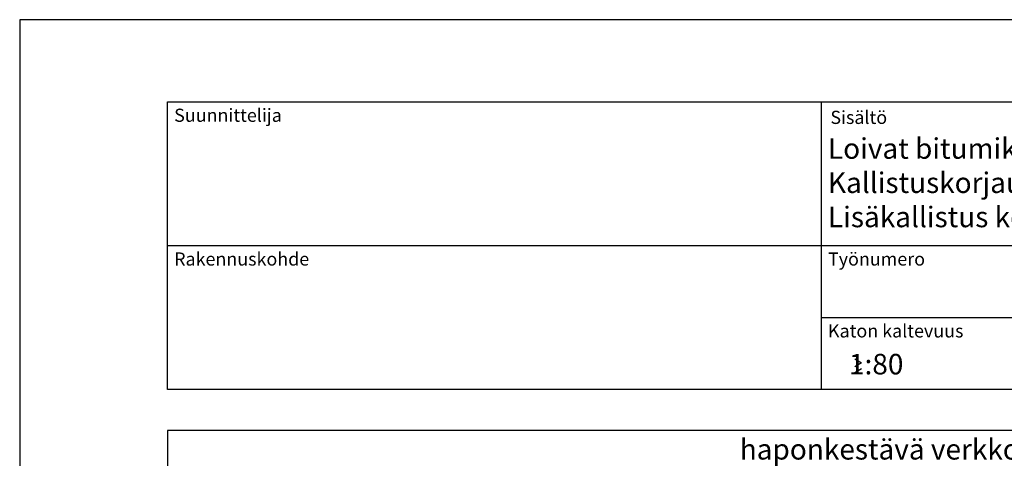
# Model space of a CAD drawing. Units: millimetres. Extents: x 0 to 2100, y 0 to 2970.
# Drawn here: x 0 to 1199, y 2436 to 2970 of the extents above; entities that cross this region are included whole.
import ezdxf

# ---------------------------------------------------------------- set-up
doc = ezdxf.new("R2010")
doc.units = ezdxf.units.MM
doc.styles.get("Standard").update_dxf_attribs({"font": 'ARIALUNI.TTF', "height": 12.5})

msp = doc.modelspace()

# ---------------------------------------------------------------- linework, layer by layer
for p, q in [((976.4, 2870), (976.4, 2520)), ((180, 2695), (2000, 2695)), ((976.4, 2607.5), (2000, 2607.5)), ((1017.1, 2557.3), (1025.2, 2552.3)), ((1025.2, 2552.3), (1017.1, 2547.3)), ((1025.2, 2545.2), (1017.1, 2540.2))]:
    msp.add_line(p, q)
for points in [[(0, 0), (2100, 0), (2100, 2970), (0, 2970)], [(180, 2870), (2000, 2870), (2000, 2520), (180, 2520)], [(180, 100), (2000, 100), (2000, 2470), (180, 2470)]]:
    msp.add_lwpolyline(points, close=True)

# ---------------------------------------------------------------- texts
at = {"color": 251}
msp.add_text('haponkestävä verkko', height=25, dxfattribs=at).set_placement((877, 2434.6))
at = {"attachment_point": 1}
for s, insert, char_height, width in [('Suunnittelija', (188.1, 2861.7), 16, 325.668), ('Sisältö', (987.4, 2859.1), 16, 556.414), ('\\P  Loivat bitumikermikatot\\P  Kallistuskorjaus\\P  Lisäkallistus kevytsoralla', (984.5, 2867.4), 25, 560.515), ('Rakennuskohde', (188.1, 2686.7), 16, 325.668), ('Työnumero', (984.5, 2686.7), 16, 325.668), ('Katon kaltevuus', (984.5, 2599.2), 16, 446.942), ('\\P  1:80', (1010.1, 2604.9), 25, 325.668)]:
    msp.add_mtext(s, dxfattribs=dict(at, insert=insert, char_height=char_height, width=width))

doc.saveas('drawing.dxf')
